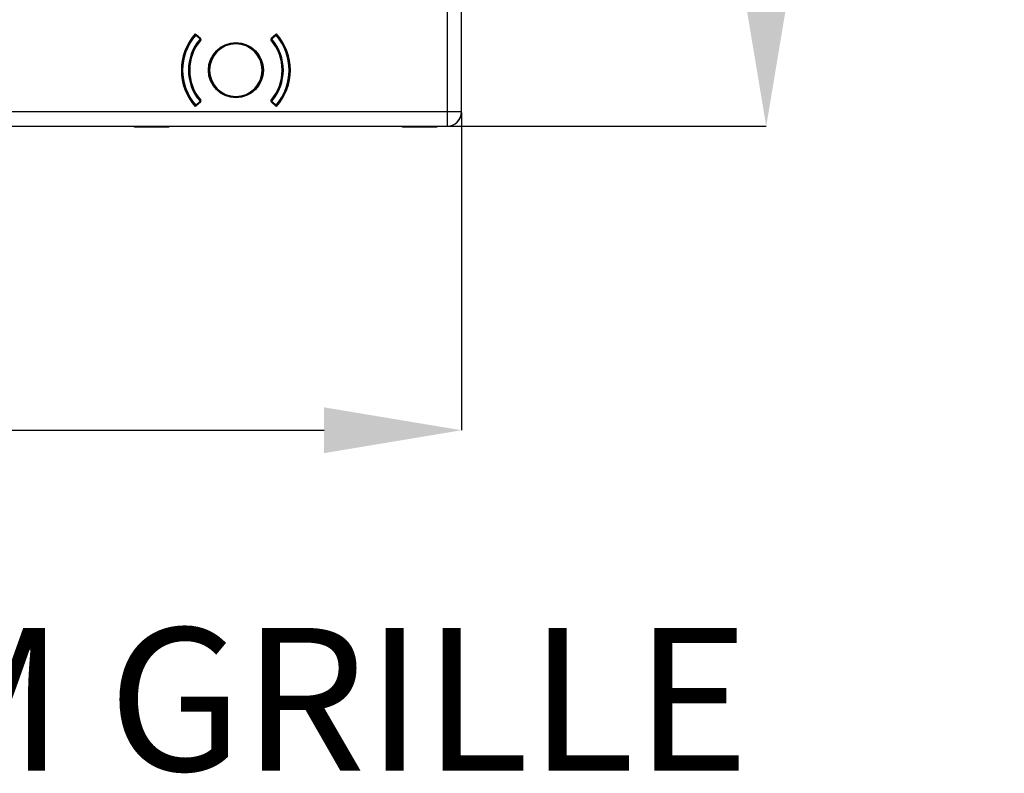
# Model space of a CAD drawing. Units: millimetres. Extents: x 69 to 1126, y 56 to 792.
# Drawn here: x 321 to 412, y 434 to 503 of the extents above; entities that cross this region are included whole.
import ezdxf

# ---------------------------------------------------------------- set-up
doc = ezdxf.new("R2010")
doc.units = ezdxf.units.MM
doc.header["$PDSIZE"] = -1
doc.layers.add('10', color=1, linetype='Continuous')
doc.styles.add('SLDTEXTSTYLE0', font='TXT', dxfattribs={"width": 0.663})
doc.styles.add('SLDTEXTSTYLE3', font='TXT', dxfattribs={"width": 0.7})
doc.dimstyles.new('SLDDIMSTYLE0', dxfattribs={"dimtxt": 12.733073, "dimasz": 12.733073, "dimexe": 0, "dimexo": 0.0625, "dimgap": 3.183268, "dimtad": 1, "dimdec": 1, "dimlfac": 1.5, "dimrnd": 1e-09, "dimzin": 12, "dimdsep": 46, "dimtxsty": 'SLDTEXTSTYLE3', "dimsah": 1, "dimcen": 0.09, "dimadec": 0, "dimazin": 3, "dimtfac": 1, "dimtdec": 1, "dimtofl": 0, "dimtmove": 0, "dimatfit": 3, "dimfxl": 1, "dimfrac": 2, "dimtolj": 1, "dimtzin": 12, "dimarcsym": 0})

# ---------------------------------------------------------------- blocks, each defined once
blk = doc.blocks.new('_D_4')
at = {"layer": '10', "color": 0, "lineweight": -2, "transparency": 16777216}
for p, q in [((204.902, 494.794), (204.902, 465.372)), ((361.702, 494.794), (361.702, 465.372)), ((217.635, 465.372), (348.969, 465.372))]:
    blk.add_line(p, q, dxfattribs=at)
at = {"layer": '10', "color": 0, "transparency": 16777216}
for points in [[(217.635, 467.494), (217.635, 463.25), (204.902, 465.372)], [(348.969, 467.494), (348.969, 463.25), (361.702, 465.372)]]:
    blk.add_solid(points, dxfattribs=at)
at = {"layer": 'Defpoints', "color": 0, "transparency": 16777216}
for p in [(204.902, 494.856), (361.702, 494.856), (361.702, 465.372)]:
    blk.add_point(p, dxfattribs=at)
at = {"layer": '10', "color": 0, "transparency": 16777216, "insert": (280.395, 481.289), "char_height": 12.73307, "attachment_point": 2, "style": 'SLDTEXTSTYLE3'}
blk.add_mtext('\\A1;235.2 [9.26]', dxfattribs=at)
blk = doc.blocks.new('_D_5')
at = {"layer": '10', "color": 0, "lineweight": -2, "transparency": 16777216}
for p, q in [((360.432, 754.523), (389.936, 754.523)), ((389.936, 741.79), (389.936, 506.256)), ((360.432, 493.523), (389.936, 493.523))]:
    blk.add_line(p, q, dxfattribs=at)
at = {"layer": '10', "color": 0, "transparency": 16777216}
for points in [[(387.814, 741.79), (392.058, 741.79), (389.936, 754.523)], [(387.814, 506.256), (392.058, 506.256), (389.936, 493.523)]]:
    blk.add_solid(points, dxfattribs=at)
at = {"layer": 'Defpoints', "color": 0, "transparency": 16777216}
for p in [(360.369, 754.523), (360.369, 493.523), (389.936, 493.523)]:
    blk.add_point(p, dxfattribs=at)
at = {"layer": '10', "color": 0, "transparency": 16777216, "insert": (374.02, 622.359), "char_height": 12.73307, "attachment_point": 2, "rotation": 90, "style": 'SLDTEXTSTYLE3'}
blk.add_mtext('\\A1;391.5 [15.41]', dxfattribs=at)

msp = doc.modelspace()

# ---------------------------------------------------------------- linework, layer by layer
at = {"color": 7, "linetype": 'Continuous', "lineweight": 25}
for p, q in [((360.365, 753.186), (360.365, 494.86)), ((361.699, 494.86), (361.699, 753.186)), ((361.702, 494.856), (361.702, 513.825)), ((337.081, 501.962), (337.031, 502.006)), ((337.038, 502.092), (337.397, 501.769)), ((337.044, 502.02), (337.038, 502.013)), ((337.081, 501.962), (337.077, 502.028)), ((337.113, 501.997), (337.081, 501.962)), ((337.081, 501.962), (337.479, 501.606)), ((337.126, 502.011), (337.113, 501.997)), ((337.51, 501.641), (337.113, 501.997)), ((337.126, 502.012), (337.126, 502.011)), ((337.523, 501.656), (337.126, 502.011)), ((337.132, 502.007), (337.131, 502.007)), ((344.479, 502.011), (344.081, 501.656)), ((344.492, 501.997), (344.095, 501.641)), ((344.126, 501.606), (344.524, 501.962)), ((344.208, 501.769), (344.566, 502.092)), ((344.474, 502.007), (344.473, 502.007)), ((344.479, 502.011), (344.478, 502.012)), ((344.492, 501.997), (344.479, 502.011)), ((344.524, 501.962), (344.492, 501.997)), ((344.524, 501.962), (344.528, 502.028)), ((344.574, 502.006), (344.524, 501.962)), ((337.479, 501.606), (337.51, 501.641)), ((337.523, 501.568), (337.479, 501.606)), ((337.51, 501.641), (337.519, 501.651)), ((337.519, 501.651), (337.523, 501.656)), ((337.529, 501.563), (337.523, 501.568)), ((337.529, 501.65), (337.537, 501.642)), ((337.563, 501.533), (337.529, 501.563)), ((340.802, 501.223), (340.802, 501.156)), ((344.042, 501.534), (344.076, 501.563)), ((344.067, 501.642), (344.075, 501.65)), ((344.081, 501.568), (344.076, 501.563)), ((344.081, 501.656), (344.086, 501.651)), ((344.126, 501.606), (344.081, 501.568)), ((344.086, 501.651), (344.095, 501.641)), ((344.095, 501.641), (344.126, 501.606)), ((340.802, 496.223), (340.802, 496.29)), ((337.031, 495.44), (337.081, 495.484)), ((337.397, 495.677), (337.038, 495.354)), ((337.081, 495.484), (337.077, 495.417)), ((337.479, 495.84), (337.081, 495.484)), ((337.081, 495.484), (337.113, 495.449)), ((337.113, 495.449), (337.51, 495.804)), ((337.113, 495.449), (337.126, 495.434)), ((337.126, 495.434), (337.523, 495.79)), ((337.126, 495.434), (337.126, 495.433)), ((337.131, 495.439), (337.132, 495.438)), ((337.479, 495.84), (337.523, 495.878)), ((337.51, 495.804), (337.479, 495.84)), ((337.519, 495.795), (337.51, 495.804)), ((337.523, 495.79), (337.519, 495.795)), ((337.523, 495.878), (337.529, 495.883)), ((337.562, 495.912), (337.529, 495.883)), ((337.537, 495.804), (337.529, 495.796)), ((344.041, 495.913), (344.076, 495.883)), ((344.075, 495.796), (344.067, 495.804)), ((344.076, 495.883), (344.081, 495.878)), ((344.081, 495.878), (344.126, 495.84)), ((344.086, 495.795), (344.081, 495.79)), ((344.081, 495.79), (344.479, 495.434)), ((344.095, 495.804), (344.086, 495.795)), ((344.126, 495.84), (344.095, 495.804)), ((344.095, 495.804), (344.492, 495.449)), ((344.524, 495.484), (344.126, 495.84)), ((344.566, 495.354), (344.208, 495.677)), ((344.473, 495.438), (344.474, 495.439)), ((344.478, 495.433), (344.479, 495.434)), ((344.479, 495.434), (344.492, 495.449)), ((344.492, 495.449), (344.524, 495.484)), ((344.524, 495.484), (344.528, 495.417)), ((344.524, 495.484), (344.574, 495.44)), ((344.561, 495.426), (344.566, 495.433)), ((360.365, 494.86), (206.239, 494.86)), ((360.365, 494.86), (360.365, 493.526)), ((361.699, 494.86), (360.365, 494.86)), ((361.702, 494.856), (361.699, 494.86)), ((206.239, 493.526), (360.365, 493.526)), ((309.737, 493.523), (331.394, 493.523)), ((331.394, 493.523), (334.578, 493.523)), ((331.394, 493.457), (331.394, 493.523)), ((334.578, 493.523), (356.234, 493.523)), ((334.578, 493.523), (334.578, 493.457)), ((356.234, 493.523), (359.418, 493.523)), ((356.234, 493.457), (356.234, 493.523)), ((359.418, 493.523), (360.369, 493.523)), ((359.418, 493.523), (359.418, 493.457)), ((360.365, 493.526), (360.369, 493.523)), ((334.578, 493.457), (331.394, 493.457)), ((359.418, 493.457), (356.234, 493.457))]:
    msp.add_line(p, q, dxfattribs=at)
msp.add_circle((340.802, 498.723), 2.552, dxfattribs=at)
for centre, radius, start, end in [((340.802, 498.723), 5.052, 138.17157, 221.82843), ((340.802, 498.723), 5, 138.96398, 221.03602), ((340.802, 498.723), 4.933, 138.96398, 221.03602), ((337.081, 501.962), 0.0667, 93.57683, 138.96398), ((340.802, 498.723), 5, 138.64577, 138.96398), ((337.081, 501.962), 0.0667, 48.18969, 93.57683), ((344.524, 501.962), 0.0667, 86.42317, 131.81031), ((340.802, 498.723), 4.933, 318.96398, 41.03602), ((344.524, 501.962), 0.0667, 41.03602, 86.42317), ((340.802, 498.723), 5, 41.03922, 41.3952), ((340.802, 498.723), 5.052, 318.17157, 41.82843), ((340.802, 498.723), 5, 318.96398, 41.03602), ((340.802, 498.723), 4.4, 139.05784, 220.94216), ((340.802, 498.723), 4.333, 139.05784, 220.94216), ((340.802, 498.723), 4.282, 139.5032, 220.4968), ((337.455, 501.606), 0.0779, 330.43257, 35.36449), ((337.479, 501.606), 0.0667, 3.62376, 48.18969), ((337.479, 501.606), 0.0667, 319.05784, 3.62376), ((340.802, 498.723), 2.5, 90, 270), ((340.802, 498.723), 2.433, 90, 270), ((340.802, 498.723), 2.5, 270, 90), ((340.802, 498.723), 2.433, 270, 90), ((340.802, 498.723), 4.282, 319.5032, 40.4968), ((344.126, 501.606), 0.0667, 131.81031, 176.37624), ((344.126, 501.606), 0.0667, 176.37624, 220.94216), ((344.149, 501.606), 0.0779, 144.63551, 209.56743), ((340.802, 498.723), 4.333, 319.05784, 40.94216), ((340.802, 498.723), 4.4, 319.05784, 40.94216), ((340.802, 498.723), 5, 221.04569, 221.39581), ((337.081, 495.484), 0.0667, 221.03602, 266.42317), ((337.081, 495.484), 0.0667, 266.42317, 311.81031), ((337.455, 495.84), 0.0779, 324.63551, 29.56743), ((337.479, 495.84), 0.0667, 311.81031, 356.37624), ((337.479, 495.84), 0.0667, 356.37624, 40.94216), ((344.126, 495.84), 0.0667, 139.05784, 183.62376), ((344.126, 495.84), 0.0667, 183.62376, 228.18969), ((344.149, 495.84), 0.0779, 150.43257, 215.36449), ((344.524, 495.484), 0.0667, 228.18969, 273.57683), ((344.524, 495.484), 0.0667, 273.57683, 318.96398), ((340.802, 498.723), 5, 318.65315, 318.96398), ((360.365, 494.86), 1.333, 270.00511, 359.99489)]:
    msp.add_arc(centre, radius, start, end, dxfattribs=at)
msp.add_ellipse((360.369, 494.856), major_axis=(-0.943, 0.943), ratio=0.999924, start_param=2.356233, end_param=3.926953, dxfattribs=at)
for points, knots in [([(337.07, 502.044), (337.065, 502.04), (337.055, 502.032), (337.047, 502.024), (337.043, 502.02)], [0, 0, 0, 0, 0.49216, 1, 1, 1, 1]), ([(337.058, 502.036), (337.058, 502.036), (337.058, 502.035), (337.056, 502.034), (337.056, 502.034)], [0, 0, 0, 0, 0.563645, 1, 1, 1, 1]), ([(344.549, 502.034), (344.544, 502.038), (344.535, 502.046), (344.522, 502.046), (344.516, 502.046)], [0, 0, 0, 0, 0.524107, 1, 1, 1, 1]), ([(344.561, 502.02), (344.557, 502.024), (344.55, 502.032), (344.54, 502.04), (344.535, 502.043)], [0, 0, 0, 0, 0.507885, 1, 1, 1, 1]), ([(344.549, 502.034), (344.548, 502.034), (344.547, 502.036), (344.547, 502.036), (344.546, 502.036)], [0, 0, 0, 0, 0.555591, 1, 1, 1, 1]), ([(344.566, 502.013), (344.564, 502.016), (344.56, 502.021), (344.552, 502.03), (344.549, 502.034)], [0, 0, 0, 0, 0.563247, 1, 1, 1, 1]), ([(337.546, 501.504), (337.554, 501.512), (337.559, 501.522), (337.563, 501.532), (337.568, 501.543), (337.57, 501.554), (337.57, 501.565), (337.571, 501.577), (337.569, 501.588), (337.566, 501.599), (337.562, 501.609), (337.557, 501.619), (337.55, 501.628), (337.546, 501.633), (337.542, 501.638), (337.537, 501.642)], [0, 0, 0, 0, 0.0000504199, 0.0000504199, 0.0000504199, 0.0001008466, 0.0001008466, 0.0001008466, 0.0001511663, 0.0001511663, 0.0001511663, 0.0002012945, 0.0002012945, 0.0002012945, 0.000229551, 0.000229551, 0.000229551, 0.000229551]), ([(344.067, 501.642), (344.059, 501.635), (344.052, 501.626), (344.047, 501.616), (344.041, 501.606), (344.038, 501.596), (344.036, 501.585), (344.034, 501.574), (344.034, 501.562), (344.036, 501.551), (344.038, 501.54), (344.042, 501.53), (344.047, 501.52), (344.05, 501.514), (344.054, 501.509), (344.058, 501.504)], [0, 0, 0, 0, 0.0000499551, 0.0000499551, 0.0000499551, 0.0000999061, 0.0000999061, 0.0000999061, 0.0001499253, 0.0001499253, 0.0001499253, 0.0002001195, 0.0002001195, 0.0002001195, 0.0002295473, 0.0002295473, 0.0002295473, 0.0002295473]), ([(337.038, 495.433), (337.041, 495.43), (337.044, 495.424), (337.052, 495.416), (337.056, 495.412)], [0, 0, 0, 0, 0.563232, 1, 1, 1, 1]), ([(337.043, 495.426), (337.047, 495.422), (337.055, 495.414), (337.065, 495.406), (337.07, 495.402)], [0, 0, 0, 0, 0.507872, 1, 1, 1, 1]), ([(337.056, 495.412), (337.056, 495.412), (337.058, 495.41), (337.058, 495.41), (337.058, 495.41)], [0, 0, 0, 0, 0.555844, 1, 1, 1, 1]), ([(337.09, 495.401), (337.087, 495.4), (337.079, 495.399), (337.066, 495.403), (337.059, 495.409), (337.056, 495.412)], [0, 0, 0, 0, 0.190694, 0.595436, 1, 1, 1, 1]), ([(337.537, 495.804), (337.546, 495.811), (337.553, 495.82), (337.558, 495.83), (337.563, 495.839), (337.567, 495.85), (337.569, 495.861), (337.571, 495.872), (337.571, 495.884), (337.569, 495.894), (337.567, 495.905), (337.563, 495.916), (337.558, 495.926), (337.554, 495.932), (337.551, 495.937), (337.546, 495.942)], [0, 0, 0, 0, 0.0000499551, 0.0000499551, 0.0000499551, 0.0000999061, 0.0000999061, 0.0000999061, 0.0001499253, 0.0001499253, 0.0001499253, 0.0002001195, 0.0002001195, 0.0002001195, 0.0002295473, 0.0002295473, 0.0002295473, 0.0002295473]), ([(344.058, 495.942), (344.051, 495.934), (344.045, 495.924), (344.041, 495.913), (344.037, 495.903), (344.035, 495.892), (344.034, 495.88), (344.034, 495.869), (344.036, 495.858), (344.039, 495.847), (344.042, 495.837), (344.048, 495.826), (344.054, 495.818), (344.058, 495.812), (344.062, 495.808), (344.067, 495.804)], [0, 0, 0, 0, 0.0000504199, 0.0000504199, 0.0000504199, 0.0001008466, 0.0001008466, 0.0001008466, 0.0001511663, 0.0001511663, 0.0001511663, 0.0002012945, 0.0002012945, 0.0002012945, 0.000229551, 0.000229551, 0.000229551, 0.000229551]), ([(344.535, 495.402), (344.54, 495.406), (344.55, 495.414), (344.558, 495.422), (344.561, 495.426)], [0, 0, 0, 0, 0.492171, 1, 1, 1, 1]), ([(344.546, 495.41), (344.547, 495.41), (344.547, 495.41), (344.548, 495.412), (344.549, 495.412)], [0, 0, 0, 0, 0.563647, 1, 1, 1, 1]), ([(344.549, 495.412), (344.554, 495.417), (344.558, 495.422), (344.561, 495.426), (344.561, 495.426)], [0, 0, 0, 0, 0.931402, 1, 1, 1, 1])]:
    msp.add_open_spline(points, degree=3, knots=knots, dxfattribs=at)

# ---------------------------------------------------------------- texts
at = {"layer": '10', "insert": (222.358, 447.063), "char_height": 13.22917, "attachment_point": 1, "style": 'SLDTEXTSTYLE0'}
msp.add_mtext('MICRO TRIM GRILLE', dxfattribs=at)

# ---------------------------------------------------------------- dimensions: what is measured, and where the dimension line sits
at = {"layer": '10'}
dim = msp.add_linear_dim(base=(389.936, 493.523), p1=(360.369, 754.523), p2=(360.369, 493.523), angle=90, dimstyle='SLDDIMSTYLE0', dxfattribs=at)
dim.commit()
dim.dimension.update_dxf_attribs({"geometry": '_D_5', "text_midpoint": (389.936, 622.359), "dimtype": 160})
dim = msp.add_linear_dim(base=(361.702, 465.372), p1=(204.902, 494.856), p2=(361.702, 494.856), dimstyle='SLDDIMSTYLE0', dxfattribs=at)
dim.commit()
dim.dimension.update_dxf_attribs({"geometry": '_D_4', "text_midpoint": (280.395, 465.372), "dimtype": 160})

doc.saveas('drawing.dxf')
